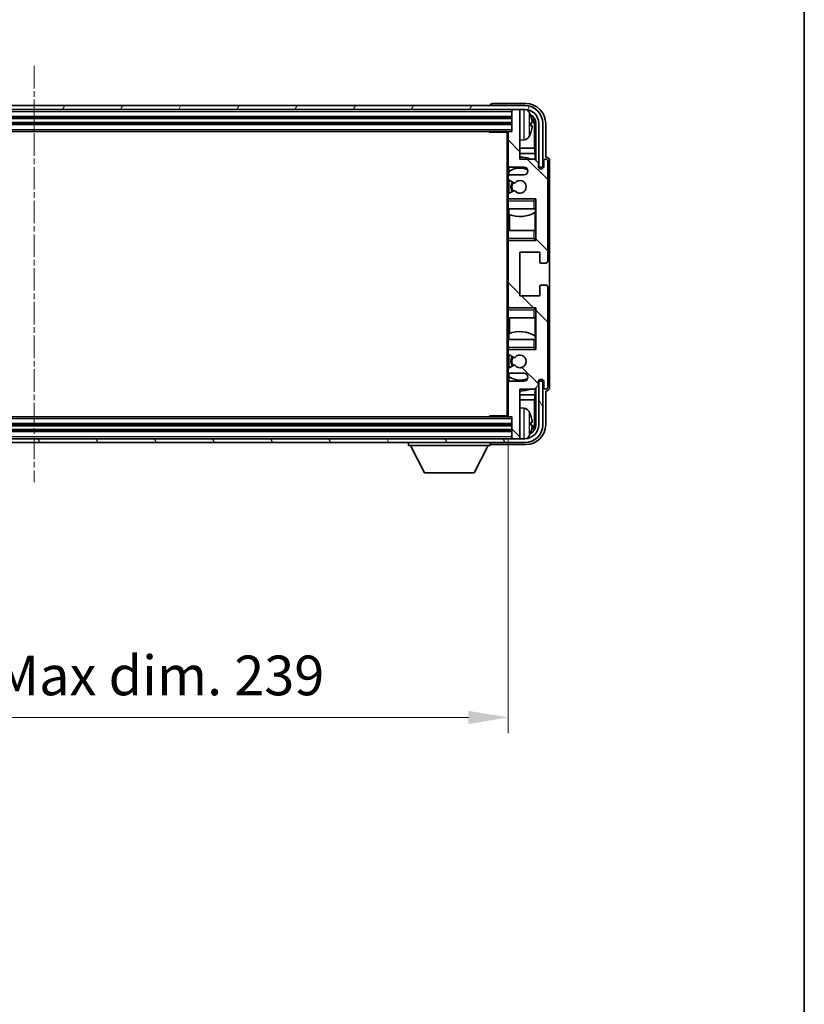
# Model space of a CAD drawing. Units: millimetres. Extents: x 4 to 8285, y 5 to 1129.
# Drawn here: x 2553 to 2751, y 632 to 881 of the extents above; entities that cross this region are included whole.
import ezdxf

# ---------------------------------------------------------------- set-up
doc = ezdxf.new("R2010")
doc.units = ezdxf.units.MM
doc.linetypes.add('CHAIN', pattern=[0.3543, 0.2362, -0.0295, 0.0591, -0.0295])
for name, color, linetype, lineweight in [('Border (ISO)', 7, 'Continuous', 35), ('Centerline (ISO)', 131, 'Continuous', 18), ('Dimension (ISO)', 7, 'Continuous', 18), ('Dimension (ISO) @ 1', 7, 'Continuous', 18), ('Hatch (ISO)', 1, 'Continuous', 18), ('Visible (ISO)', 7, 'Continuous', 35), ('Visible Narrow (ISO)', 7, 'Continuous', 25)]:
    doc.layers.add(name, color=color, linetype=linetype, lineweight=lineweight)
doc.styles.add('Note Text (TK)', font='MS PGothic.ttf')
doc.dimstyles.new('Default - Method 1b (TK)', dxfattribs={"dimscale": 3, "dimtxt": 2.5, "dimasz": 2.5, "dimexe": 1, "dimexo": 1.5, "dimgap": 1, "dimtad": 1, "dimtoh": 1, "dimrnd": 1e-08, "dimdsep": 46, "dimtxsty": 'Note Text (TK)', "dimcen": 0.09, "dimdle": 5, "dimclrd": 100, "dimclre": 100, "dimclrt": 7, "dimadec": 1, "dimazin": 1, "dimtfac": 1, "dimtmove": 0, "dimatfit": 3, "dimfxl": 1, "dimtolj": 1, "dimlwd": -1, "dimlwe": -1, "dimarcsym": 0})

# ---------------------------------------------------------------- blocks, each defined once
blk = doc.blocks.new('図面枠 tk図枠')
at = {"layer": 'Border (ISO)'}
blk.add_line((405.5, 289), (405.5, 8), dxfattribs=at)
blk = doc.blocks.new('*D69')
at = {"layer": 'Defpoints', "color": 0}
for p in [(2437.36, 780.68), (2676.36, 780.68), (2676.36, 704.59)]:
    blk.add_point(p, dxfattribs=at)
at = {"layer": 'Dimension (ISO)', "color": 100}
for p, q in [((2437.36, 774.68), (2437.36, 700.59)), ((2676.36, 774.68), (2676.36, 700.59)), ((2447.36, 704.59), (2666.36, 704.59))]:
    blk.add_line(p, q, dxfattribs=at)
for points in [[(2447.36, 706.25), (2447.36, 702.92), (2437.36, 704.59)], [(2666.36, 706.25), (2666.36, 702.92), (2676.36, 704.59)]]:
    blk.add_solid(points, dxfattribs=at)
at = {"layer": 'Dimension (ISO)', "color": 7, "insert": (2480.98, 715.18), "char_height": 10, "attachment_point": 4, "style": 'Note Text (TK)'}
blk.add_mtext('\\A1;\\fＭＳ Ｐゴシック|b0|i0;\\H10.0000;有効寸法 / Max dim. 239', dxfattribs=at)

msp = doc.modelspace()

# ---------------------------------------------------------------- hatches: boundary and pattern name
at = {"layer": 'Hatch (ISO)'}
h = msp.add_hatch(dxfattribs=at)
h.set_pattern_fill('ANSI31', color=256, scale=101.6, angle=14.999978, style=0)
h.set_pattern_definition([(60, (1129.092, -27.199), (-10.99852, 6.35), [])])
edge = h.paths.add_edge_path()
edge.add_ellipse((2680.613, 854.3793), major_axis=(0, 3.5), ratio=1, start_angle=270, end_angle=360)
edge.add_line((2680.613, 857.8793), (2679.063, 857.8793))
edge.add_line((2679.063, 857.8793), (2677.663, 857.8793))
edge.add_line((2677.663, 857.8793), (2436.063, 857.8793))
edge.add_line((2436.063, 857.8793), (2434.663, 857.8793))
edge.add_line((2434.663, 857.8793), (2433.113, 857.8793))
edge.add_ellipse((2433.113, 854.3793), major_axis=(-3.5, 0), ratio=1, start_angle=270, end_angle=360)
edge.add_line((2429.613, 854.3793), (2429.613, 843.3793))
edge.add_line((2429.613, 843.3793), (2428.613, 843.3793))
edge.add_line((2428.613, 843.3793), (2428.613, 854.3793))
edge.add_ellipse((2433.113, 854.3793), major_axis=(0, 4.5), ratio=1, start_angle=0, end_angle=90, ccw=False)
edge.add_line((2433.113, 858.8793), (2680.613, 858.8793))
edge.add_ellipse((2680.613, 854.3793), major_axis=(4.5, 0), ratio=1, start_angle=0, end_angle=90, ccw=False)
edge.add_line((2685.113, 854.3793), (2685.113, 843.3793))
edge.add_line((2685.113, 843.3793), (2684.113, 843.3793))
edge.add_line((2684.113, 843.3793), (2684.113, 854.3793))
h = msp.add_hatch(dxfattribs=at)
h.set_pattern_fill('ANSI31', color=256, scale=101.6, angle=90.00021, style=0)
h.set_pattern_definition([(135.0002, (1129.092, -27.199), (-8.98022, -8.98029), [])])
edge = h.paths.add_edge_path()
edge.add_line((2676.863, 791.3793), (2680.363, 791.3793))
edge.add_ellipse((2680.363, 790.3793), major_axis=(0, 1), ratio=1, start_angle=180, end_angle=360, ccw=False)
edge.add_line((2680.363, 789.3793), (2676.863, 789.3793))
edge.add_ellipse((2676.863, 788.8793), major_axis=(0, 0.5), ratio=1, start_angle=0, end_angle=90)
edge.add_line((2676.363, 788.8793), (2676.363, 780.6793))
edge.add_ellipse((2676.663, 780.6793), major_axis=(-0.3, 0), ratio=1, start_angle=0, end_angle=90)
edge.add_line((2676.663, 780.3793), (2677.363, 780.3793))
edge.add_line((2677.363, 780.3793), (2677.363, 775.1793))
edge.add_ellipse((2677.663, 775.1793), major_axis=(-0.3, 0), ratio=1, start_angle=0, end_angle=90)
edge.add_line((2677.663, 774.8793), (2679.063, 774.8793))
edge.add_ellipse((2679.063, 775.1793), major_axis=(0, -0.3), ratio=1, start_angle=0, end_angle=90)
edge.add_line((2679.363, 775.1793), (2679.363, 787.3793))
edge.add_line((2679.363, 787.3793), (2683.013, 787.3793))
edge.add_line((2683.013, 787.3793), (2684.013, 788.3793))
edge.add_line((2684.013, 788.3793), (2684.013, 789.2793))
edge.add_ellipse((2684.688, 789.1996), major_axis=(-0.675, 0.0797), ratio=1, start_angle=193.465843, end_angle=360, ccw=False)
edge.add_line((2685.363, 789.2793), (2685.363, 787.8793))
edge.add_ellipse((2685.863, 787.8793), major_axis=(-0.5, 0), ratio=1, start_angle=0, end_angle=180)
edge.add_line((2686.363, 787.8793), (2686.363, 813.1293))
edge.add_ellipse((2685.863, 813.1293), major_axis=(0.5, 0), ratio=1, start_angle=0, end_angle=90)
edge.add_line((2685.863, 813.6293), (2684.663, 813.6293))
edge.add_ellipse((2684.663, 813.3293), major_axis=(0, 0.3), ratio=1, start_angle=0, end_angle=90)
edge.add_line((2684.363, 813.3293), (2684.363, 810.8793))
edge.add_line((2684.363, 810.8793), (2679.363, 810.8793))
edge.add_line((2679.363, 810.8793), (2679.363, 821.8793))
edge.add_line((2679.363, 821.8793), (2684.363, 821.8793))
edge.add_line((2684.363, 821.8793), (2684.363, 819.4293))
edge.add_ellipse((2684.663, 819.4293), major_axis=(-0.3, 0), ratio=1, start_angle=0, end_angle=90)
edge.add_line((2684.663, 819.1293), (2685.863, 819.1293))
edge.add_ellipse((2685.863, 819.6293), major_axis=(0, -0.5), ratio=1, start_angle=0, end_angle=90)
edge.add_line((2686.363, 819.6293), (2686.363, 844.8793))
edge.add_ellipse((2685.863, 844.8793), major_axis=(0.5, 0), ratio=1, start_angle=0, end_angle=180)
edge.add_line((2685.363, 844.8793), (2685.363, 843.4793))
edge.add_ellipse((2684.688, 843.559), major_axis=(0.675, -0.0797), ratio=1, start_angle=193.465843, end_angle=360, ccw=False)
edge.add_line((2684.013, 843.4793), (2684.013, 844.3793))
edge.add_line((2684.013, 844.3793), (2683.013, 845.3793))
edge.add_line((2683.013, 845.3793), (2679.363, 845.3793))
edge.add_line((2679.363, 845.3793), (2679.363, 857.5793))
edge.add_ellipse((2679.063, 857.5793), major_axis=(0.3, 0), ratio=1, start_angle=0, end_angle=90)
edge.add_line((2679.063, 857.8793), (2677.663, 857.8793))
edge.add_ellipse((2677.663, 857.5793), major_axis=(0, 0.3), ratio=1, start_angle=0, end_angle=90)
edge.add_line((2677.363, 857.5793), (2677.363, 852.3793))
edge.add_line((2677.363, 852.3793), (2676.663, 852.3793))
edge.add_ellipse((2676.663, 852.0793), major_axis=(0, 0.3), ratio=1, start_angle=0, end_angle=90)
edge.add_line((2676.363, 852.0793), (2676.363, 843.8793))
edge.add_ellipse((2676.863, 843.8793), major_axis=(-0.5, 0), ratio=1, start_angle=0, end_angle=90)
edge.add_line((2676.863, 843.3793), (2680.363, 843.3793))
edge.add_ellipse((2680.363, 842.3793), major_axis=(0, 1), ratio=1, start_angle=180, end_angle=360, ccw=False)
edge.add_line((2680.363, 841.3793), (2676.863, 841.3793))
edge.add_ellipse((2676.863, 840.8793), major_axis=(0, 0.5), ratio=1, start_angle=0, end_angle=90)
edge.add_line((2676.363, 840.8793), (2676.363, 840.3691))
edge.add_ellipse((2676.663, 840.3691), major_axis=(-0.3, 0), ratio=1, start_angle=0, end_angle=60)
edge.add_line((2676.513, 840.1093), (2677.7862, 839.3742))
edge.add_ellipse((2677.9362, 839.634), major_axis=(-0.15, -0.2598), ratio=1, start_angle=0, end_angle=78.671012)
edge.add_ellipse((2679.363, 838.3793), major_axis=(-1.2015, 1.0566), ratio=1, start_angle=82.662386, end_angle=360, ccw=False)
edge.add_ellipse((2677.9363, 837.1245), major_axis=(0.2253, 0.1981), ratio=1, start_angle=0, end_angle=77.981127)
edge.add_line((2677.7894, 837.3861), (2676.5161, 836.6711))
edge.add_ellipse((2676.663, 836.4095), major_axis=(-0.1469, 0.2616), ratio=1, start_angle=0, end_angle=60.685474)
edge.add_line((2676.363, 836.4095), (2676.363, 835.8793))
edge.add_ellipse((2676.863, 835.8793), major_axis=(-0.5, 0), ratio=1, start_angle=0, end_angle=90)
edge.add_line((2676.863, 835.3793), (2683.363, 835.3793))
edge.add_line((2683.363, 835.3793), (2683.363, 824.8793))
edge.add_line((2683.363, 824.8793), (2676.863, 824.8793))
edge.add_ellipse((2676.863, 824.3793), major_axis=(0, 0.5), ratio=1, start_angle=0, end_angle=90)
edge.add_line((2676.363, 824.3793), (2676.363, 808.3793))
edge.add_ellipse((2676.863, 808.3793), major_axis=(-0.5, 0), ratio=1, start_angle=0, end_angle=90)
edge.add_line((2676.863, 807.8793), (2683.363, 807.8793))
edge.add_line((2683.363, 807.8793), (2683.363, 797.3793))
edge.add_line((2683.363, 797.3793), (2676.863, 797.3793))
edge.add_ellipse((2676.863, 796.8793), major_axis=(0, 0.5), ratio=1, start_angle=0, end_angle=90)
edge.add_line((2676.363, 796.8793), (2676.363, 796.3491))
edge.add_ellipse((2676.663, 796.3491), major_axis=(-0.3, 0), ratio=1, start_angle=0, end_angle=60.685474)
edge.add_line((2676.5161, 796.0876), (2677.7894, 795.3726))
edge.add_ellipse((2677.9363, 795.6342), major_axis=(-0.1469, -0.2616), ratio=1, start_angle=0, end_angle=77.981127)
edge.add_ellipse((2679.363, 794.3793), major_axis=(-1.2014, 1.0567), ratio=1, start_angle=82.662386, end_angle=360, ccw=False)
edge.add_ellipse((2677.9362, 793.1246), major_axis=(0.2253, 0.1981), ratio=1, start_angle=0, end_angle=78.671012)
edge.add_line((2677.7862, 793.3844), (2676.513, 792.6493))
edge.add_ellipse((2676.663, 792.3895), major_axis=(-0.15, 0.2598), ratio=1, start_angle=0, end_angle=60)
edge.add_line((2676.363, 792.3895), (2676.363, 791.8793))
edge.add_ellipse((2676.863, 791.8793), major_axis=(-0.5, 0), ratio=1, start_angle=0, end_angle=90)
h = msp.add_hatch(dxfattribs=at)
h.set_pattern_fill('ANSI31', color=256, scale=101.6, angle=75.000175, style=0)
h.set_pattern_definition([(120.0002, (1129.092, -27.199), (-10.9985, -6.35003), [])])
edge = h.paths.add_edge_path()
edge.add_ellipse((2433.113, 778.3793), major_axis=(0, -3.5), ratio=1, start_angle=270, end_angle=360)
edge.add_line((2433.113, 774.8793), (2434.663, 774.8793))
edge.add_line((2434.663, 774.8793), (2436.063, 774.8793))
edge.add_line((2436.063, 774.8793), (2677.663, 774.8793))
edge.add_line((2677.663, 774.8793), (2679.063, 774.8793))
edge.add_line((2679.063, 774.8793), (2680.613, 774.8793))
edge.add_ellipse((2680.613, 778.3793), major_axis=(3.5, 0), ratio=1, start_angle=270, end_angle=360)
edge.add_line((2684.113, 778.3793), (2684.113, 789.3793))
edge.add_line((2684.113, 789.3793), (2685.113, 789.3793))
edge.add_line((2685.113, 789.3793), (2685.113, 778.3793))
edge.add_ellipse((2680.613, 778.3793), major_axis=(0, -4.5), ratio=1, start_angle=0, end_angle=90, ccw=False)
edge.add_line((2680.613, 773.8793), (2433.113, 773.8793))
edge.add_ellipse((2433.113, 778.3793), major_axis=(-4.5, 0), ratio=1, start_angle=0, end_angle=90, ccw=False)
edge.add_line((2428.613, 778.3793), (2428.613, 789.3793))
edge.add_line((2428.613, 789.3793), (2429.613, 789.3793))
edge.add_line((2429.613, 789.3793), (2429.613, 778.3793))

# ---------------------------------------------------------------- linework, layer by layer
at = {"layer": 'Centerline (ISO)', "linetype": 'CHAIN', "ltscale": 23.990969}
msp.add_line((2556.863, 868.8793), (2556.863, 763.8793), dxfattribs=at)
at = {"layer": 'Visible (ISO)'}
for p, q in [((2680.866, 859.3793), (2672.3627, 859.3793)), ((2680.613, 858.8793), (2433.113, 858.8793)), ((2433.113, 857.8793), (2680.613, 857.8793)), ((2671.863, 858.8796), (2671.863, 858.8793)), ((2677.363, 857.8793), (2677.363, 857.5793)), ((2677.363, 857.5793), (2677.363, 852.3793)), ((2679.063, 857.8793), (2677.663, 857.8793)), ((2679.363, 857.8793), (2679.363, 857.5793)), ((2679.363, 845.3793), (2679.363, 857.5793)), ((2436.363, 855.8793), (2677.363, 855.8793)), ((2436.363, 854.3793), (2677.363, 854.3793)), ((2682.077, 853.847), (2682.077, 854.4116)), ((2683.3615, 854.3793), (2683.3615, 845.0308)), ((2684.113, 854.3793), (2684.113, 843.3793)), ((2685.113, 843.3793), (2685.113, 854.3793)), ((2685.863, 845.8793), (2685.863, 854.3824)), ((2437.063, 852.3793), (2676.663, 852.3793)), ((2671.5424, 852.3793), (2671.7925, 852.1293)), ((2671.7925, 852.3793), (2671.7925, 852.1293)), ((2676.3672, 852.1293), (2671.7925, 852.1293)), ((2676.113, 852.1293), (2676.113, 780.6293)), ((2676.363, 852.0793), (2676.363, 852.1293)), ((2676.363, 852.0793), (2676.363, 843.8793)), ((2677.363, 852.3793), (2676.663, 852.3793)), ((2683.0123, 848.1006), (2683.0123, 854.0301)), ((2680.4219, 850.222), (2679.363, 850.1293)), ((2683.0123, 848.1006), (2679.363, 848.1006)), ((2683.1869, 846.8196), (2679.363, 846.8196)), ((2683.1869, 846.8196), (2683.0123, 848.1006)), ((2683.1869, 845.2054), (2683.1869, 846.8196)), ((2683.013, 845.3793), (2679.363, 845.3793)), ((2684.013, 844.3793), (2683.013, 845.3793)), ((2684.013, 843.4793), (2684.013, 844.3793)), ((2685.363, 844.8793), (2685.363, 843.4793)), ((2685.8636, 845.8793), (2685.863, 845.8793)), ((2686.363, 819.6293), (2686.363, 844.8793)), ((2686.863, 787.8787), (2686.863, 844.8799)), ((2676.363, 840.8793), (2676.363, 843.8793)), ((2676.5376, 842.1976), (2676.5376, 841.2589)), ((2676.6074, 843.4496), (2676.6074, 842.2483)), ((2676.863, 843.3793), (2680.363, 843.3793)), ((2684.113, 843.3793), (2685.113, 843.3793)), ((2676.363, 840.8793), (2676.363, 840.3691)), ((2676.363, 836.4095), (2676.363, 840.3691)), ((2676.513, 840.1093), (2677.7862, 839.3742)), ((2676.5376, 840.0951), (2676.5376, 836.6831)), ((2680.363, 841.3793), (2676.863, 841.3793)), ((2677.7894, 837.3861), (2676.5161, 836.6711)), ((2676.363, 836.4095), (2676.363, 835.8793)), ((2676.363, 835.3793), (2676.363, 835.8793)), ((2676.863, 835.3793), (2676.363, 835.3793)), ((2676.363, 834.8793), (2676.363, 835.3793)), ((2676.363, 834.8793), (2676.363, 832.8793)), ((2676.5376, 835.4997), (2676.5376, 835.3793)), ((2676.863, 835.3793), (2683.363, 835.3793)), ((2682.863, 834.8793), (2683.363, 835.3793)), ((2683.363, 835.3793), (2683.363, 824.8793)), ((2676.363, 832.8793), (2682.863, 832.8793)), ((2676.363, 827.3793), (2676.363, 832.8793)), ((2676.6074, 832.8793), (2676.6074, 831.4039)), ((2683.363, 832.8793), (2682.863, 832.8793)), ((2683.1862, 827.3793), (2683.1862, 831.927)), ((2683.291, 831.9902), (2683.291, 832.8793)), ((2683.3609, 832.8793), (2683.3609, 827.3793)), ((2676.7122, 831.3634), (2676.7122, 827.3793)), ((2682.863, 827.3793), (2676.363, 827.3793)), ((2676.363, 827.3793), (2676.363, 825.3793)), ((2682.863, 827.3793), (2683.363, 827.3793)), ((2676.363, 824.8793), (2676.363, 825.3793)), ((2676.363, 824.8793), (2676.863, 824.8793)), ((2676.363, 824.3793), (2676.363, 824.8793)), ((2676.363, 824.3793), (2676.363, 808.3793)), ((2676.5376, 824.8793), (2676.5376, 824.7589)), ((2683.363, 824.8793), (2676.863, 824.8793)), ((2682.863, 825.3793), (2683.363, 824.8793)), ((2679.363, 810.8793), (2679.363, 821.8793)), ((2679.363, 821.8793), (2684.363, 821.8793)), ((2684.363, 821.8793), (2684.363, 819.4293)), ((2684.663, 819.1293), (2685.863, 819.1293)), ((2684.363, 813.3293), (2684.363, 810.8793)), ((2685.863, 813.6293), (2684.663, 813.6293)), ((2686.363, 787.8793), (2686.363, 813.1293)), ((2684.363, 810.8793), (2679.363, 810.8793)), ((2676.363, 807.8793), (2676.363, 808.3793)), ((2676.863, 807.8793), (2676.363, 807.8793)), ((2676.363, 807.3793), (2676.363, 807.8793)), ((2676.363, 807.3793), (2676.363, 805.3793)), ((2676.5376, 807.9997), (2676.5376, 807.8793)), ((2676.863, 807.8793), (2683.363, 807.8793)), ((2682.863, 807.3793), (2683.363, 807.8793)), ((2683.363, 807.8793), (2683.363, 797.3793)), ((2676.363, 805.3793), (2682.863, 805.3793)), ((2676.363, 799.8793), (2676.363, 805.3793)), ((2676.7122, 805.3793), (2676.7122, 801.3952)), ((2683.363, 805.3793), (2682.863, 805.3793)), ((2683.1862, 800.8317), (2683.1862, 805.3793)), ((2683.3609, 805.3793), (2683.3609, 799.8793)), ((2682.863, 799.8793), (2676.363, 799.8793)), ((2676.363, 799.8793), (2676.363, 797.8793)), ((2676.6074, 801.3548), (2676.6074, 799.8793)), ((2682.863, 799.8793), (2683.363, 799.8793)), ((2683.291, 799.8793), (2683.291, 800.7684)), ((2676.363, 797.3793), (2676.363, 797.8793)), ((2676.363, 797.3793), (2676.863, 797.3793)), ((2676.363, 796.8793), (2676.363, 797.3793)), ((2676.5376, 797.3793), (2676.5376, 797.2589)), ((2683.363, 797.3793), (2676.863, 797.3793)), ((2682.863, 797.8793), (2683.363, 797.3793)), ((2676.363, 796.8793), (2676.363, 796.3491)), ((2676.363, 792.3895), (2676.363, 796.3491)), ((2676.5161, 796.0876), (2677.7894, 795.3726)), ((2676.5376, 796.0755), (2676.5376, 792.6635)), ((2676.363, 792.3895), (2676.363, 791.8793)), ((2677.7862, 793.3844), (2676.513, 792.6493)), ((2676.363, 788.8793), (2676.363, 791.8793)), ((2676.5376, 791.4997), (2676.5376, 790.561)), ((2676.6074, 790.5103), (2676.6074, 789.3091)), ((2676.863, 791.3793), (2680.363, 791.3793)), ((2676.363, 788.8793), (2676.363, 780.6793)), ((2680.363, 789.3793), (2676.863, 789.3793)), ((2679.363, 775.1793), (2679.363, 787.3793)), ((2679.363, 787.3793), (2683.013, 787.3793)), ((2683.013, 787.3793), (2684.013, 788.3793)), ((2683.1869, 785.9391), (2683.1869, 787.5532)), ((2683.3615, 787.7278), (2683.3615, 778.3793)), ((2684.013, 788.3793), (2684.013, 789.2793)), ((2685.113, 789.3793), (2684.113, 789.3793)), ((2684.113, 789.3793), (2684.113, 778.3793)), ((2685.113, 778.3793), (2685.113, 789.3793)), ((2685.363, 789.2793), (2685.363, 787.8793)), ((2679.363, 785.9391), (2683.1869, 785.9391)), ((2679.363, 784.6581), (2683.0123, 784.6581)), ((2683.1869, 785.9391), (2683.0123, 784.6581)), ((2683.0123, 778.7285), (2683.0123, 784.6581)), ((2685.863, 778.3763), (2685.863, 786.8793)), ((2685.863, 786.8793), (2685.8636, 786.8793)), ((2680.4219, 782.5367), (2679.363, 782.6293)), ((2676.663, 780.3793), (2437.063, 780.3793)), ((2671.5424, 780.3793), (2671.7925, 780.6293)), ((2671.7925, 780.6293), (2671.7925, 780.3793)), ((2676.3672, 780.6293), (2671.7925, 780.6293)), ((2676.363, 780.6293), (2676.363, 780.6793)), ((2676.663, 780.3793), (2677.363, 780.3793)), ((2677.363, 780.3793), (2677.363, 775.1793)), ((2677.363, 778.3793), (2436.363, 778.3793)), ((2682.077, 778.347), (2682.077, 778.9116)), ((2680.613, 774.8793), (2433.113, 774.8793)), ((2677.363, 776.8793), (2436.363, 776.8793)), ((2677.363, 775.1793), (2677.363, 774.8793)), ((2677.663, 774.8793), (2679.063, 774.8793)), ((2679.363, 775.1793), (2679.363, 774.8793)), ((2433.113, 773.8793), (2680.613, 773.8793)), ((2651.263, 773.8793), (2651.263, 773.1793)), ((2651.263, 773.1793), (2671.863, 773.1793)), ((2655.313, 766.2793), (2651.763, 773.1793)), ((2667.813, 766.2793), (2671.363, 773.1793)), ((2671.863, 773.8793), (2671.863, 773.1793)), ((2672.3627, 773.3793), (2680.866, 773.3793)), ((2655.313, 766.2793), (2667.813, 766.2793))]:
    msp.add_line(p, q, dxfattribs=at)
for centre, radius, start, end in [((2677.663, 857.5793), 0.3, 90, 180), ((2679.063, 857.5793), 0.3, 0, 90), ((2680.613, 854.3793), 4.5, 0, 90), ((2680.613, 854.3793), 3.5, 0, 90), ((2680.2825, 856.4428), 1.6, 28.172734, 61.84933), ((2675.963, 854.1293), 6.5, 20.039607, 28.172734), ((2681.9524, 856.314), 0.1246, 1.814826, 20.039607), ((2676.663, 852.0793), 0.3, 90, 180), ((2675.963, 854.1293), 6.5, 331.827266, 339.960393), ((2681.9524, 851.9447), 0.1246, 339.960393, 358.185174), ((2680.2825, 851.8159), 1.6, 275, 331.827266), ((2679.363, 838.3793), 7.5, 68.96053, 90), ((2685.863, 844.8793), 0.5, 0, 180), ((2676.863, 843.8793), 0.5, 180, 270), ((2679.363, 838.3793), 4.75, 65.863751, 126.499819), ((2680.363, 842.3793), 1, 270, 90), ((2684.688, 843.559), 0.6797, 186.732921, 353.267079), ((2676.863, 840.8793), 0.5, 90, 180), ((2676.663, 840.3691), 0.3, 180, 240), ((2679.363, 838.3793), 2.25, 148.134623, 211.750824), ((2679.363, 838.3793), 2, 147.901352, 212.055581), ((2677.9362, 839.634), 0.3, 240, 318.671012), ((2679.363, 838.3793), 1.6, 221.333399, 138.671012), ((2677.9363, 837.1245), 0.3, 41.333399, 119.314526), ((2676.663, 836.4095), 0.3, 119.314526, 180), ((2676.863, 835.8793), 0.5, 180, 270), ((2679.363, 838.3793), 7.5, 248.444194, 301.583236), ((2676.863, 824.3793), 0.5, 90, 180), ((2684.663, 819.4293), 0.3, 180, 270), ((2685.863, 819.6293), 0.5, 270, 0), ((2684.663, 813.3293), 0.3, 90, 180), ((2685.863, 813.1293), 0.5, 0, 90), ((2676.863, 808.3793), 0.5, 180, 270), ((2679.363, 794.3793), 7.5, 58.416764, 111.555806), ((2676.863, 796.8793), 0.5, 90, 180), ((2676.663, 796.3491), 0.3, 180, 240.685474), ((2679.363, 794.3793), 2.25, 148.249176, 211.865377), ((2679.363, 794.3793), 2, 147.944419, 212.098648), ((2677.9363, 795.6342), 0.3, 240.685474, 318.666601), ((2679.363, 794.3793), 1.6, 221.328988, 138.666601), ((2676.663, 792.3895), 0.3, 120, 180), ((2677.9362, 793.1246), 0.3, 41.328988, 120), ((2676.863, 791.8793), 0.5, 180, 270), ((2679.363, 794.3793), 4.75, 233.500181, 294.136249), ((2680.363, 790.3793), 1, 270, 90), ((2684.688, 789.1996), 0.6797, 6.732921, 173.267079), ((2676.863, 788.8793), 0.5, 90, 180), ((2679.363, 794.3793), 7.5, 270, 291.03947), ((2685.863, 787.8793), 0.5, 180, 0), ((2680.2825, 780.9428), 1.6, 28.172734, 85), ((2676.663, 780.6793), 0.3, 180, 270), ((2675.963, 778.6293), 6.5, 20.039607, 28.172734), ((2681.9524, 780.814), 0.1246, 1.814826, 20.039607), ((2680.613, 778.3793), 4.5, 270, 0), ((2680.613, 778.3793), 3.5, 270, 0), ((2677.663, 775.1793), 0.3, 180, 270), ((2679.063, 775.1793), 0.3, 270, 0), ((2680.2825, 776.3159), 1.6, 298.15067, 331.827266), ((2675.963, 778.6293), 6.5, 331.827266, 339.960393), ((2681.9524, 776.4447), 0.1246, 339.960393, 358.185174)]:
    msp.add_arc(centre, radius, start, end, dxfattribs=at)
for centre, major_axis, ratio, start_param, end_param in [((2672.3633, 858.879), (-0.354, 0.354), 0.99878277, 5.49839613, 7.06797448), ((2680.8599, 854.3763), (3.5398, 3.5398), 0.99878277, 5.49839613, 7.06797448), ((2680.8599, 854.3763), (1.7699, 1.7699), 0.99878277, 5.49839613, 6.61101961), ((2675.9752, 854.1222), (-3.2829, -5.6083), 0.99488747, 2.20774935, 2.44673364), ((2675.9752, 853.9897), (6.4737, 0.5671), 0.05101764, 5.93460274, 6.17358703), ((2680.5107, 854.0271), (1.7699, 1.7699), 0.99878277, 5.49839613, 6.31586897), ((2675.9752, 854.2689), (6.4737, -0.5671), 0.05101764, 0.10959827, 0.34858257), ((2675.9752, 854.1365), (3.2829, -5.6083), 0.99488747, 0.69485901, 0.93384331), ((2685.8624, 844.8787), (0.708, 0.708), 0.99878277, 5.49839613, 7.06797448), ((2685.8624, 787.8799), (0.708, -0.708), 0.99878277, 5.49839613, 7.06797448), ((2675.9752, 778.6222), (-3.2829, -5.6083), 0.99488747, 2.20774935, 2.44673364), ((2680.8599, 778.3824), (3.5398, -3.5398), 0.99878277, 5.49839613, 7.06797448), ((2680.8599, 778.3824), (1.7699, -1.7699), 0.99878277, 5.955351, 7.06797448), ((2675.9752, 778.4897), (6.4737, 0.5671), 0.05101764, 5.93460274, 6.17358703), ((2675.9752, 778.7689), (6.4737, -0.5671), 0.05101764, 0.10959827, 0.34858257), ((2675.9752, 778.6365), (3.2829, -5.6083), 0.99488747, 0.69485901, 0.93384331), ((2680.5107, 778.7316), (1.7699, -1.7699), 0.99878277, 6.25050164, 7.06797448), ((2672.3633, 773.8796), (-0.354, -0.354), 0.99878277, 5.49839613, 7.06797448)]:
    msp.add_ellipse(centre, major_axis=major_axis, ratio=ratio, start_param=start_param, end_param=end_param, dxfattribs=at)
for points, knots in [([(2682.4132, 854.832), (2682.4176, 854.7907), (2682.4213, 854.7469), (2682.4259, 854.6672), (2682.4269, 854.6312), (2682.4262, 854.5753), (2682.4245, 854.5516), (2682.4194, 854.5256), (2682.4165, 854.5192), (2682.4132, 854.5173)], [0, 0, 0, 0, 0.0125039067, 0.0125039067, 0.0250078135, 0.0250078135, 0.0375277995, 0.0375277995, 0.0466766392, 0.0466766392, 0.0466766392, 0.0466766392]), ([(2682.4132, 853.7414), (2682.4176, 853.7388), (2682.4213, 853.728), (2682.4259, 853.6898), (2682.4269, 853.6623), (2682.4262, 853.6005), (2682.4245, 853.5619), (2682.4194, 853.4899), (2682.4165, 853.4578), (2682.4132, 853.4266)], [0, 0, 0, 0, 0.0124997785, 0.0124997785, 0.0249995571, 0.0249995571, 0.0375236714, 0.0375236714, 0.0466766062, 0.0466766062, 0.0466766062, 0.0466766062]), ([(2682.4132, 779.332), (2682.4176, 779.2907), (2682.4213, 779.2469), (2682.4259, 779.1672), (2682.4269, 779.1312), (2682.4262, 779.0753), (2682.4245, 779.0516), (2682.4194, 779.0256), (2682.4165, 779.0192), (2682.4132, 779.0173)], [0, 0, 0, 0, 0.0125039067, 0.0125039067, 0.0250078135, 0.0250078135, 0.0375277995, 0.0375277995, 0.0466766392, 0.0466766392, 0.0466766392, 0.0466766392]), ([(2682.4132, 778.2414), (2682.4176, 778.2388), (2682.4213, 778.228), (2682.4259, 778.1898), (2682.4269, 778.1623), (2682.4262, 778.1005), (2682.4245, 778.0619), (2682.4194, 777.9899), (2682.4165, 777.9578), (2682.4132, 777.9266)], [0, 0, 0, 0, 0.0124997785, 0.0124997785, 0.0249995571, 0.0249995571, 0.0375236714, 0.0375236714, 0.0466766062, 0.0466766062, 0.0466766062, 0.0466766062])]:
    msp.add_open_spline(points, degree=3, knots=knots, dxfattribs=at)
at = {"layer": 'Visible Narrow (ISO)'}
for p, q in [((2436.363, 857.3793), (2677.363, 857.3793)), ((2680.4219, 850.222), (2680.4219, 857.8793)), ((2681.6929, 857.1982), (2681.6929, 851.0605)), ((2436.363, 856.1793), (2677.363, 856.1793)), ((2436.363, 855.5793), (2677.363, 855.5793)), ((2436.363, 854.6793), (2677.363, 854.6793)), ((2436.363, 854.0793), (2677.363, 854.0793)), ((2682.0694, 856.3389), (2682.0694, 856.3567)), ((2682.0694, 853.8487), (2682.0694, 854.4099)), ((2683.3615, 854.3793), (2683.0123, 854.0301)), ((2436.363, 852.8793), (2677.363, 852.8793)), ((2682.0694, 851.902), (2682.0694, 851.9197)), ((2676.363, 834.8793), (2682.863, 834.8793)), ((2682.863, 834.8793), (2682.863, 832.8793)), ((2682.863, 827.3793), (2682.863, 825.3793)), ((2682.863, 825.3793), (2676.363, 825.3793)), ((2676.363, 807.3793), (2682.863, 807.3793)), ((2682.863, 807.3793), (2682.863, 805.3793)), ((2682.863, 799.8793), (2682.863, 797.8793)), ((2682.863, 797.8793), (2676.363, 797.8793)), ((2680.4219, 774.8793), (2680.4219, 782.5367)), ((2677.363, 779.8793), (2436.363, 779.8793)), ((2681.6929, 781.6982), (2681.6929, 775.5605)), ((2682.0694, 780.8389), (2682.0694, 780.8567)), ((2677.363, 778.6793), (2436.363, 778.6793)), ((2677.363, 778.0793), (2436.363, 778.0793)), ((2677.363, 777.1793), (2436.363, 777.1793)), ((2682.0694, 778.3487), (2682.0694, 778.9099)), ((2683.0123, 778.7285), (2683.3615, 778.3793)), ((2677.363, 776.5793), (2436.363, 776.5793)), ((2677.363, 775.3793), (2436.363, 775.3793)), ((2682.0694, 776.402), (2682.0694, 776.4197))]:
    msp.add_line(p, q, dxfattribs=at)

# ---------------------------------------------------------------- block references
at = {"xscale": 4, "yscale": 4, "zscale": 4}
msp.add_blockref('図面枠 tk図枠', (1129.0919, -27.1991), dxfattribs=at)

# ---------------------------------------------------------------- dimensions: what is measured, and where the dimension line sits
at = {"layer": 'Dimension (ISO) @ 1', "color": 100}
dim = msp.add_linear_dim(base=(2676.363, 704.5874), p1=(2437.363, 780.6793), p2=(2676.363, 780.6793), text='\\fＭＳ Ｐゴシック|b0|i0;\\H10.0000;有効寸法 / Max dim. <>', dimstyle='Default - Method 1b (TK)', override={"dimscale": 1, "dimtxt": 10, "dimasz": 10, "dimexe": 4, "dimexo": 6, "dimgap": 4, "dimtoh": 0, "dimdec": 2, "dimcen": 0.36, "dimtol": 0, "dimlim": 0, "dimtp": 0, "dimtm": 0, "dimtdec": 2, "dimtix": 0, "dimtofl": 0, "dimtmove": 0, "dimatfit": 1}, dxfattribs=at)
dim.commit()
dim.dimension.update_dxf_attribs({"geometry": '*D69', "text_midpoint": (2556.863, 704.5874), "dimtype": 128})

doc.saveas('drawing.dxf')
